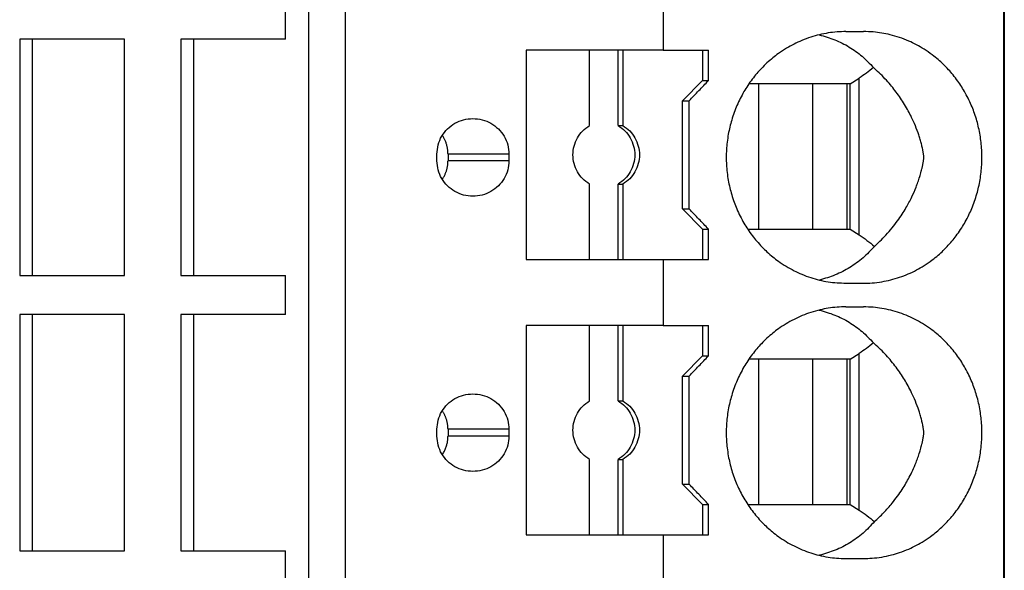
# Model space of a CAD drawing. Units: millimetres. Extents: x -1213 to -793, y -1206 to -909.
# Drawn here: x -1007 to -993, y -1126 to -1118 of the extents above; entities that cross this region are included whole.
import ezdxf

# ---------------------------------------------------------------- set-up
doc = ezdxf.new("R2010")
doc.units = ezdxf.units.MM
doc.layers.add('1', color=7, linetype='Continuous')

# ---------------------------------------------------------------- blocks, each defined once
blk = doc.blocks.new('PTRE_6-2_21-select__2', base_point=(-2084.699, -2317.456))
at = {"color": 7, "linetype": 'Continuous'}
for p, q in [((-1985.05, -2317.456), (-1985.05, -2113.706)), ((-1985.031, -2113.706), (-1985.031, -2317.456)), ((-2005.64, -2301.156), (-2005.64, -2130.006)), ((-2004.556, -2301.156), (-2004.556, -2130.006)), ((-1995.135, -2234.906), (-1995.135, -2236.856)), ((-2006.325, -2236.531), (-2006.325, -2235.381)), ((-1989.723, -2236.306), (-1989.203, -2236.306)), ((-2014.203, -2236.531), (-2014.203, -2243.531)), ((-2013.828, -2236.531), (-2014.203, -2236.531)), ((-2013.828, -2243.531), (-2013.828, -2236.531)), ((-2011.101, -2236.531), (-2013.828, -2236.531)), ((-2011.101, -2243.531), (-2011.101, -2236.531)), ((-2009.051, -2236.531), (-2009.427, -2236.531)), ((-2009.427, -2236.531), (-2009.427, -2243.531)), ((-2009.051, -2236.531), (-2009.051, -2243.531)), ((-2006.325, -2236.531), (-2009.051, -2236.531)), ((-1997.32, -2236.856), (-1999.2, -2236.856)), ((-1999.2, -2236.856), (-1999.2, -2243.056)), ((-1996.474, -2236.856), (-1997.32, -2236.856)), ((-1997.32, -2239.09), (-1997.32, -2236.856)), ((-1996.335, -2236.856), (-1996.474, -2236.856)), ((-1996.474, -2239.09), (-1996.474, -2236.856)), ((-1995.135, -2236.856), (-1996.335, -2236.856)), ((-1996.335, -2236.856), (-1996.335, -2239.09)), ((-1995.135, -2236.856), (-1993.971, -2236.856)), ((-1993.971, -2236.856), (-1993.795, -2236.856)), ((-1993.971, -2236.856), (-1993.971, -2237.756)), ((-1993.795, -2237.756), (-1993.795, -2236.856)), ((-1994.562, -2238.356), (-1993.971, -2237.756)), ((-1993.971, -2237.756), (-1993.795, -2237.756)), ((-1989.603, -2237.856), (-1989.331, -2237.684)), ((-1992.306, -2237.856), (-1992.6, -2237.856)), ((-1990.717, -2237.856), (-1992.306, -2237.856)), ((-1992.306, -2242.156), (-1992.306, -2237.856)), ((-1989.694, -2237.856), (-1990.717, -2237.856)), ((-1990.717, -2237.856), (-1990.717, -2242.156)), ((-1989.603, -2237.856), (-1989.694, -2237.856)), ((-1989.694, -2237.856), (-1989.694, -2242.156)), ((-1989.603, -2242.156), (-1989.603, -2237.856)), ((-1994.562, -2238.356), (-1994.37, -2238.356)), ((-1994.562, -2241.556), (-1994.562, -2238.356)), ((-1994.37, -2241.556), (-1994.37, -2238.356)), ((-1996.474, -2239.09), (-1996.335, -2239.09)), ((-2001.842, -2240.131), (-2001.842, -2239.931)), ((-2001.514, -2239.931), (-2001.514, -2240.131)), ((-1999.709, -2239.931), (-1999.709, -2240.131)), ((-1997.32, -2243.056), (-1997.32, -2240.822)), ((-1996.474, -2240.822), (-1996.335, -2240.822)), ((-1996.474, -2243.056), (-1996.474, -2240.822)), ((-1996.335, -2240.822), (-1996.335, -2243.056)), ((-1994.562, -2241.556), (-1993.971, -2242.156)), ((-1994.562, -2241.556), (-1994.37, -2241.556)), ((-1993.971, -2242.156), (-1993.795, -2242.156)), ((-1993.971, -2242.156), (-1993.971, -2243.056)), ((-1993.795, -2243.056), (-1993.795, -2242.156)), ((-1992.634, -2242.156), (-1992.306, -2242.156)), ((-1992.306, -2242.156), (-1990.717, -2242.156)), ((-1990.717, -2242.156), (-1989.694, -2242.156)), ((-1989.694, -2242.156), (-1989.603, -2242.156)), ((-1989.603, -2242.156), (-1989.331, -2242.328)), ((-1999.2, -2243.056), (-1997.32, -2243.056)), ((-1997.32, -2243.056), (-1996.474, -2243.056)), ((-1996.474, -2243.056), (-1996.335, -2243.056)), ((-1996.335, -2243.056), (-1995.135, -2243.056)), ((-1995.135, -2243.056), (-1995.135, -2245.006)), ((-1995.135, -2243.056), (-1993.971, -2243.056)), ((-1993.971, -2243.056), (-1993.795, -2243.056)), ((-2014.203, -2243.531), (-2013.828, -2243.531)), ((-2013.828, -2243.531), (-2011.101, -2243.531)), ((-2009.427, -2243.531), (-2009.051, -2243.531)), ((-2009.051, -2243.531), (-2006.325, -2243.531)), ((-2006.325, -2244.681), (-2006.325, -2243.531)), ((-1989.723, -2243.756), (-1989.203, -2243.756)), ((-1989.723, -2244.456), (-1989.203, -2244.456)), ((-2014.203, -2244.681), (-2014.203, -2251.681)), ((-2013.828, -2244.681), (-2014.203, -2244.681)), ((-2013.828, -2251.681), (-2013.828, -2244.681)), ((-2011.101, -2244.681), (-2013.828, -2244.681)), ((-2011.101, -2251.681), (-2011.101, -2244.681)), ((-2009.051, -2244.681), (-2009.427, -2244.681)), ((-2009.427, -2244.681), (-2009.427, -2251.681)), ((-2009.051, -2244.681), (-2009.051, -2251.681)), ((-2006.325, -2244.681), (-2009.051, -2244.681)), ((-1997.32, -2245.006), (-1999.2, -2245.006)), ((-1999.2, -2245.006), (-1999.2, -2251.206)), ((-1996.474, -2245.006), (-1997.32, -2245.006)), ((-1997.32, -2247.24), (-1997.32, -2245.006)), ((-1996.335, -2245.006), (-1996.474, -2245.006)), ((-1996.474, -2247.24), (-1996.474, -2245.006)), ((-1995.135, -2245.006), (-1996.335, -2245.006)), ((-1996.335, -2245.006), (-1996.335, -2247.24)), ((-1995.135, -2245.006), (-1993.971, -2245.006)), ((-1993.971, -2245.006), (-1993.795, -2245.006)), ((-1993.971, -2245.006), (-1993.971, -2245.906)), ((-1993.795, -2245.906), (-1993.795, -2245.006)), ((-1994.562, -2246.506), (-1993.971, -2245.906)), ((-1993.971, -2245.906), (-1993.795, -2245.906)), ((-1992.306, -2246.006), (-1992.6, -2246.006)), ((-1990.717, -2246.006), (-1992.306, -2246.006)), ((-1992.306, -2250.306), (-1992.306, -2246.006)), ((-1989.694, -2246.006), (-1990.717, -2246.006)), ((-1990.717, -2246.006), (-1990.717, -2250.306)), ((-1989.603, -2246.006), (-1989.694, -2246.006)), ((-1989.694, -2246.006), (-1989.694, -2250.306)), ((-1989.603, -2246.006), (-1989.331, -2245.834)), ((-1989.603, -2250.306), (-1989.603, -2246.006)), ((-1994.562, -2246.506), (-1994.37, -2246.506)), ((-1994.562, -2249.706), (-1994.562, -2246.506)), ((-1994.37, -2249.706), (-1994.37, -2246.506)), ((-1996.474, -2247.24), (-1996.335, -2247.24)), ((-2001.842, -2248.281), (-2001.842, -2248.081)), ((-2001.514, -2248.081), (-2001.514, -2248.281)), ((-1999.709, -2248.081), (-1999.709, -2248.281)), ((-1997.32, -2251.206), (-1997.32, -2248.972)), ((-1996.474, -2248.972), (-1996.335, -2248.972)), ((-1996.474, -2251.206), (-1996.474, -2248.972)), ((-1996.335, -2248.972), (-1996.335, -2251.206)), ((-1994.562, -2249.706), (-1993.971, -2250.306)), ((-1994.562, -2249.706), (-1994.37, -2249.706)), ((-1993.971, -2250.306), (-1993.795, -2250.306)), ((-1993.971, -2250.306), (-1993.971, -2251.206)), ((-1993.795, -2251.206), (-1993.795, -2250.306)), ((-1992.634, -2250.306), (-1992.306, -2250.306)), ((-1992.306, -2250.306), (-1990.717, -2250.306)), ((-1990.717, -2250.306), (-1989.694, -2250.306)), ((-1989.694, -2250.306), (-1989.603, -2250.306)), ((-1989.603, -2250.306), (-1989.331, -2250.478)), ((-1999.2, -2251.206), (-1997.32, -2251.206)), ((-1997.32, -2251.206), (-1996.474, -2251.206)), ((-1996.474, -2251.206), (-1996.335, -2251.206)), ((-1996.335, -2251.206), (-1995.135, -2251.206)), ((-1995.135, -2251.206), (-1995.135, -2253.156)), ((-1995.135, -2251.206), (-1993.971, -2251.206)), ((-1993.971, -2251.206), (-1993.795, -2251.206)), ((-2014.203, -2251.681), (-2013.828, -2251.681)), ((-2013.828, -2251.681), (-2011.101, -2251.681)), ((-2009.427, -2251.681), (-2009.051, -2251.681)), ((-2009.051, -2251.681), (-2006.325, -2251.681)), ((-2006.325, -2252.831), (-2006.325, -2251.681)), ((-1989.723, -2251.906), (-1989.203, -2251.906))]:
    blk.add_line(p, q, dxfattribs=at)
at = {"color": 2, "linetype": 'Continuous'}
for p, q in [((-1989.331, -2242.328), (-1989.331, -2237.684)), ((-1999.709, -2239.931), (-2001.514, -2239.931)), ((-1999.709, -2240.131), (-2001.514, -2240.131)), ((-1989.331, -2250.478), (-1989.331, -2245.834)), ((-1999.709, -2248.081), (-2001.514, -2248.081)), ((-1999.709, -2248.281), (-2001.514, -2248.281))]:
    blk.add_line(p, q, dxfattribs=at)
at = {"color": 7, "linetype": 'Continuous'}
for points, knots in [([(-1989.723, -2236.306), (-1989.811, -2236.308), (-1989.987, -2236.312), (-1990.249, -2236.345), (-1990.51, -2236.396), (-1990.772, -2236.47), (-1991.023, -2236.563), (-1991.262, -2236.674), (-1991.495, -2236.803), (-1991.704, -2236.941), (-1991.897, -2237.088), (-1992.065, -2237.234), (-1992.223, -2237.39), (-1992.368, -2237.55), (-1992.504, -2237.719), (-1992.63, -2237.897), (-1992.751, -2238.09), (-1992.857, -2238.286), (-1992.954, -2238.493), (-1993.039, -2238.705), (-1993.109, -2238.919), (-1993.167, -2239.133), (-1993.212, -2239.351), (-1993.245, -2239.575), (-1993.265, -2239.805), (-1993.272, -2240.027), (-1993.266, -2240.254), (-1993.246, -2240.479), (-1993.213, -2240.708), (-1993.168, -2240.926), (-1993.109, -2241.144), (-1993.04, -2241.354), (-1992.956, -2241.566), (-1992.859, -2241.773), (-1992.751, -2241.972), (-1992.63, -2242.165), (-1992.504, -2242.343), (-1992.363, -2242.518), (-1992.218, -2242.678), (-1992.059, -2242.834), (-1991.897, -2242.974), (-1991.709, -2243.118), (-1991.5, -2243.257), (-1991.268, -2243.386), (-1991.023, -2243.499), (-1990.689, -2243.623), (-1990.252, -2243.732), (-1989.899, -2243.748), (-1989.723, -2243.756)], [0, 0, 0, 0, 0.263654, 0.527535, 0.792939, 1.058877, 1.344262, 1.595131, 1.849106, 2.140423, 2.346711, 2.576677, 2.806648, 3.014192, 3.223868, 3.457537, 3.669007, 3.904618, 4.128073, 4.352018, 4.58923, 4.802934, 5.017741, 5.256701, 5.482845, 5.709066, 5.923386, 6.161431, 6.388431, 6.615199, 6.828902, 7.066114, 7.278232, 7.513514, 7.749125, 7.960595, 8.194264, 8.40394, 8.634501, 8.841455, 9.071421, 9.277709, 9.550847, 9.823003, 10.073872, 10.359257, 10.889056, 11.417319, 11.417319, 11.417319, 11.417319]), ([(-1989.203, -2243.756), (-1989.119, -2243.754), (-1988.938, -2243.75), (-1988.668, -2243.717), (-1988.395, -2243.661), (-1988.134, -2243.584), (-1987.878, -2243.486), (-1987.636, -2243.37), (-1987.397, -2243.232), (-1987.183, -2243.084), (-1986.994, -2242.932), (-1986.836, -2242.787), (-1986.689, -2242.636), (-1986.55, -2242.476), (-1986.417, -2242.303), (-1986.296, -2242.125), (-1986.182, -2241.933), (-1986.082, -2241.741), (-1985.991, -2241.538), (-1985.912, -2241.331), (-1985.844, -2241.119), (-1985.772, -2240.834), (-1985.711, -2240.474), (-1985.686, -2240.031), (-1985.711, -2239.589), (-1985.772, -2239.229), (-1985.844, -2238.944), (-1985.909, -2238.739), (-1985.988, -2238.531), (-1986.079, -2238.328), (-1986.182, -2238.13), (-1986.292, -2237.944), (-1986.413, -2237.765), (-1986.543, -2237.595), (-1986.686, -2237.429), (-1986.833, -2237.278), (-1986.994, -2237.131), (-1987.183, -2236.979), (-1987.397, -2236.831), (-1987.631, -2236.695), (-1987.873, -2236.579), (-1988.134, -2236.478), (-1988.401, -2236.4), (-1988.662, -2236.347), (-1988.925, -2236.313), (-1989.106, -2236.309), (-1989.203, -2236.306)], [0, 0, 0, 0, 0.253225, 0.542746, 0.814406, 1.086562, 1.359624, 1.633512, 1.891956, 2.188865, 2.413377, 2.616695, 2.831266, 3.04657, 3.253208, 3.483347, 3.692205, 3.924925, 4.130712, 4.35941, 4.590106, 4.798625, 5.240481, 5.683024, 6.125567, 6.567423, 6.775942, 7.006639, 7.213085, 7.441123, 7.673843, 7.882702, 8.090181, 8.319478, 8.5238, 8.749352, 8.95267, 9.177183, 9.474092, 9.732536, 9.988118, 10.279483, 10.569727, 10.823298, 11.076449, 11.366043, 11.366043, 11.366043, 11.366043]), ([(-1990.515, -2236.401), (-1990.359, -2236.446), (-1990.051, -2236.534), (-1989.624, -2236.754), (-1989.233, -2237.027), (-1989.017, -2237.257), (-1988.909, -2237.372)], [0, 0, 0, 0, 0.483805, 0.960882, 1.433754, 1.905334, 1.905334, 1.905334, 1.905334]), ([(-1988.909, -2237.372), (-1988.977, -2237.428), (-1989.113, -2237.54), (-1989.259, -2237.636), (-1989.331, -2237.684)], [0, 0, 0, 0, 0.2649504, 0.5253789, 0.5253789, 0.5253789, 0.5253789]), ([(-1988.881, -2242.665), (-1988.825, -2242.615), (-1988.708, -2242.508), (-1988.532, -2242.326), (-1988.357, -2242.124), (-1988.197, -2241.916), (-1988.061, -2241.719), (-1987.917, -2241.485), (-1987.776, -2241.221), (-1987.664, -2240.964), (-1987.589, -2240.762), (-1987.546, -2240.633), (-1987.514, -2240.524), (-1987.493, -2240.449), (-1987.473, -2240.368), (-1987.457, -2240.301), (-1987.445, -2240.243), (-1987.437, -2240.198), (-1987.429, -2240.156), (-1987.424, -2240.117), (-1987.42, -2240.087), (-1987.418, -2240.06), (-1987.417, -2240.035), (-1987.418, -2240.011), (-1987.419, -2239.986), (-1987.422, -2239.96), (-1987.426, -2239.93), (-1987.431, -2239.9), (-1987.436, -2239.867), (-1987.445, -2239.821), (-1987.457, -2239.765), (-1987.472, -2239.697), (-1987.488, -2239.634), (-1987.512, -2239.543), (-1987.544, -2239.435), (-1987.605, -2239.253), (-1987.688, -2239.039), (-1987.795, -2238.808), (-1987.903, -2238.605), (-1988.014, -2238.417), (-1988.138, -2238.23), (-1988.268, -2238.052), (-1988.411, -2237.874), (-1988.568, -2237.698), (-1988.736, -2237.528), (-1988.853, -2237.422), (-1988.909, -2237.372)], [0, 0, 0, 0, 0.223979, 0.477738, 0.758828, 1.024225, 1.264216, 1.476956, 1.847419, 2.162355, 2.317076, 2.493294, 2.569898, 2.656975, 2.728006, 2.820513, 2.86442, 2.904468, 2.958314, 2.991805, 3.022628, 3.048005, 3.072984, 3.097578, 3.120956, 3.148058, 3.174951, 3.212761, 3.239382, 3.274505, 3.353429, 3.411386, 3.484918, 3.547624, 3.695305, 3.82182, 4.122828, 4.381923, 4.586712, 4.813186, 5.035554, 5.258666, 5.476431, 5.717766, 5.967675, 6.192401, 6.192401, 6.192401, 6.192401]), ([(-1994.37, -2238.356), (-1994.274, -2238.256), (-1994.083, -2238.056), (-1993.891, -2237.856), (-1993.795, -2237.756)], [0, 0, 0, 0, 0.4157611, 0.8311298, 0.8311298, 0.8311298, 0.8311298]), ([(-2001.842, -2239.931), (-2001.834, -2239.84), (-2001.82, -2239.656), (-2001.708, -2239.4), (-2001.538, -2239.18), (-2001.314, -2239.012), (-2001.054, -2238.902), (-2000.868, -2238.888), (-2000.775, -2238.881)], [0, 0, 0, 0, 0.274178, 0.548906, 0.824585, 1.101359, 1.379078, 1.65734, 1.65734, 1.65734, 1.65734]), ([(-2000.775, -2238.881), (-2000.682, -2238.888), (-2000.496, -2238.902), (-2000.237, -2239.012), (-2000.013, -2239.18), (-1999.843, -2239.4), (-1999.73, -2239.656), (-1999.716, -2239.84), (-1999.709, -2239.931)], [0, 0, 0, 0, 0.278262, 0.55598, 0.832754, 1.108434, 1.383162, 1.65734, 1.65734, 1.65734, 1.65734]), ([(-1997.32, -2240.822), (-1997.391, -2240.773), (-1997.534, -2240.674), (-1997.69, -2240.461), (-1997.79, -2240.218), (-1997.823, -2239.956), (-1997.79, -2239.695), (-1997.69, -2239.452), (-1997.534, -2239.239), (-1997.391, -2239.14), (-1997.32, -2239.09)], [0, 0, 0, 0, 0.258563, 0.518153, 0.778628, 1.039613, 1.300599, 1.561074, 1.820664, 2.079227, 2.079227, 2.079227, 2.079227]), ([(-1996.474, -2239.09), (-1996.403, -2239.14), (-1996.26, -2239.239), (-1996.104, -2239.452), (-1996.004, -2239.695), (-1995.97, -2239.956), (-1996.004, -2240.218), (-1996.104, -2240.461), (-1996.26, -2240.674), (-1996.403, -2240.773), (-1996.474, -2240.822)], [0, 0, 0, 0, 0.258563, 0.518153, 0.778628, 1.039613, 1.300599, 1.561074, 1.820664, 2.079227, 2.079227, 2.079227, 2.079227]), ([(-1996.335, -2239.09), (-1996.264, -2239.14), (-1996.121, -2239.239), (-1995.965, -2239.452), (-1995.865, -2239.695), (-1995.831, -2239.956), (-1995.865, -2240.218), (-1995.965, -2240.461), (-1996.121, -2240.674), (-1996.264, -2240.773), (-1996.335, -2240.822)], [0, 0, 0, 0, 0.258563, 0.518153, 0.778628, 1.039613, 1.300599, 1.561074, 1.820664, 2.079227, 2.079227, 2.079227, 2.079227]), ([(-2001.514, -2239.931), (-2001.515, -2239.915), (-2001.515, -2239.882), (-2001.519, -2239.834), (-2001.525, -2239.788), (-2001.532, -2239.747), (-2001.54, -2239.71), (-2001.548, -2239.675), (-2001.559, -2239.638), (-2001.573, -2239.597), (-2001.59, -2239.552), (-2001.608, -2239.513), (-2001.626, -2239.478), (-2001.642, -2239.447), (-2001.661, -2239.415), (-2001.675, -2239.394), (-2001.683, -2239.382), (-2001.683, -2239.381), (-2001.683, -2239.381)], [0, 0, 0, 0, 0.0488796, 0.0977757, 0.1467239, 0.18655, 0.2241843, 0.2595389, 0.2925068, 0.3406937, 0.3890315, 0.4375578, 0.4703554, 0.5053337, 0.5424218, 0.5815648, 0.5828284, 0.5840961, 0.5840961, 0.5840961, 0.5840961]), ([(-2000.775, -2241.181), (-2000.868, -2241.174), (-2001.054, -2241.16), (-2001.314, -2241.05), (-2001.538, -2240.883), (-2001.708, -2240.663), (-2001.82, -2240.406), (-2001.834, -2240.223), (-2001.842, -2240.131)], [0, 0, 0, 0, 0.278262, 0.55598, 0.832754, 1.108434, 1.383162, 1.65734, 1.65734, 1.65734, 1.65734]), ([(-2001.683, -2240.681), (-2001.683, -2240.681), (-2001.683, -2240.68), (-2001.673, -2240.666), (-2001.656, -2240.639), (-2001.632, -2240.597), (-2001.612, -2240.557), (-2001.594, -2240.519), (-2001.58, -2240.484), (-2001.568, -2240.451), (-2001.557, -2240.417), (-2001.547, -2240.382), (-2001.538, -2240.345), (-2001.531, -2240.31), (-2001.525, -2240.275), (-2001.52, -2240.238), (-2001.517, -2240.2), (-2001.515, -2240.165), (-2001.514, -2240.142), (-2001.514, -2240.131)], [0, 0, 0, 0, 0.0015004, 0.002995, 0.0510719, 0.0988943, 0.146501, 0.1860827, 0.2235243, 0.2587581, 0.2916988, 0.3317058, 0.3694974, 0.4049947, 0.4381001, 0.4780316, 0.5157356, 0.5511275, 0.5841031, 0.5841031, 0.5841031, 0.5841031]), ([(-1999.709, -2240.131), (-1999.716, -2240.223), (-1999.73, -2240.406), (-1999.843, -2240.663), (-2000.013, -2240.883), (-2000.237, -2241.05), (-2000.496, -2241.16), (-2000.682, -2241.174), (-2000.775, -2241.181)], [0, 0, 0, 0, 0.274178, 0.548906, 0.824585, 1.101359, 1.379078, 1.65734, 1.65734, 1.65734, 1.65734]), ([(-1993.795, -2242.156), (-1993.891, -2242.056), (-1994.083, -2241.856), (-1994.274, -2241.656), (-1994.37, -2241.556)], [0, 0, 0, 0, 0.4153687, 0.8311298, 0.8311298, 0.8311298, 0.8311298]), ([(-1989.331, -2242.328), (-1989.254, -2242.38), (-1989.097, -2242.484), (-1988.953, -2242.604), (-1988.881, -2242.665)], [0, 0, 0, 0, 0.2790506, 0.5632647, 0.5632647, 0.5632647, 0.5632647]), ([(-1988.881, -2242.665), (-1988.989, -2242.784), (-1989.207, -2243.02), (-1989.603, -2243.301), (-1990.038, -2243.527), (-1990.353, -2243.617), (-1990.511, -2243.662)], [0, 0, 0, 0, 0.480751, 0.962687, 1.448901, 1.94208, 1.94208, 1.94208, 1.94208]), ([(-1989.723, -2244.456), (-1989.811, -2244.458), (-1989.987, -2244.462), (-1990.244, -2244.494), (-1990.504, -2244.545), (-1990.848, -2244.641), (-1991.27, -2244.815), (-1991.638, -2245.04), (-1991.897, -2245.238), (-1992.065, -2245.384), (-1992.223, -2245.54), (-1992.368, -2245.7), (-1992.504, -2245.869), (-1992.63, -2246.047), (-1992.751, -2246.24), (-1992.856, -2246.433), (-1992.953, -2246.639), (-1993.037, -2246.851), (-1993.109, -2247.069), (-1993.168, -2247.287), (-1993.213, -2247.505), (-1993.246, -2247.729), (-1993.265, -2247.955), (-1993.272, -2248.185), (-1993.265, -2248.411), (-1993.245, -2248.641), (-1993.212, -2248.862), (-1993.151, -2249.157), (-1993.044, -2249.513), (-1992.865, -2249.925), (-1992.641, -2250.311), (-1992.416, -2250.611), (-1992.218, -2250.828), (-1992.062, -2250.981), (-1991.9, -2251.122), (-1991.641, -2251.321), (-1991.27, -2251.547), (-1990.859, -2251.717), (-1990.515, -2251.815), (-1990.261, -2251.866), (-1989.992, -2251.9), (-1989.816, -2251.904), (-1989.723, -2251.906)], [0, 0, 0, 0, 0.263654, 0.527535, 0.775441, 1.058875, 1.597457, 2.139612, 2.345899, 2.575865, 2.805836, 3.01338, 3.223057, 3.456725, 3.668196, 3.903806, 4.115547, 4.351206, 4.588418, 4.802121, 5.028889, 5.255889, 5.482033, 5.708255, 5.94636, 6.160619, 6.39958, 6.614387, 7.06422, 7.512318, 7.958585, 8.402351, 8.632912, 8.839866, 9.05833, 9.27612, 9.818275, 10.356857, 10.605437, 10.888196, 11.134979, 11.41573, 11.41573, 11.41573, 11.41573]), ([(-1990.515, -2244.551), (-1990.359, -2244.596), (-1990.051, -2244.684), (-1989.624, -2244.904), (-1989.233, -2245.177), (-1989.017, -2245.407), (-1988.909, -2245.522)], [0, 0, 0, 0, 0.483805, 0.960882, 1.433754, 1.905334, 1.905334, 1.905334, 1.905334]), ([(-1989.203, -2251.906), (-1989.119, -2251.904), (-1988.938, -2251.9), (-1988.662, -2251.866), (-1988.389, -2251.809), (-1988.122, -2251.73), (-1987.873, -2251.634), (-1987.631, -2251.517), (-1987.397, -2251.382), (-1987.127, -2251.195), (-1986.834, -2250.944), (-1986.593, -2250.682), (-1986.417, -2250.453), (-1986.296, -2250.275), (-1986.182, -2250.083), (-1986.047, -2249.823), (-1985.906, -2249.482), (-1985.805, -2249.13), (-1985.748, -2248.842), (-1985.717, -2248.619), (-1985.698, -2248.398), (-1985.693, -2248.177), (-1985.699, -2247.96), (-1985.717, -2247.744), (-1985.747, -2247.524), (-1985.791, -2247.304), (-1985.847, -2247.087), (-1985.912, -2246.882), (-1985.988, -2246.681), (-1986.079, -2246.478), (-1986.182, -2246.28), (-1986.294, -2246.091), (-1986.415, -2245.912), (-1986.547, -2245.74), (-1986.689, -2245.576), (-1986.836, -2245.425), (-1986.994, -2245.281), (-1987.249, -2245.075), (-1987.623, -2244.836), (-1988.045, -2244.654), (-1988.395, -2244.552), (-1988.656, -2244.498), (-1988.925, -2244.463), (-1989.106, -2244.459), (-1989.203, -2244.456)], [0, 0, 0, 0, 0.253225, 0.542746, 0.832657, 1.08656, 1.377926, 1.633508, 1.891952, 2.188861, 2.616065, 3.046181, 3.252819, 3.482958, 3.691816, 3.924536, 4.360268, 4.797891, 5.019176, 5.240719, 5.473075, 5.682634, 5.903635, 6.12455, 6.334614, 6.567378, 6.798583, 7.006593, 7.213039, 7.441078, 7.673798, 7.882656, 8.101407, 8.319434, 8.534738, 8.749308, 8.952626, 9.177139, 9.729779, 10.278551, 10.550707, 10.822367, 11.075518, 11.365113, 11.365113, 11.365113, 11.365113]), ([(-1988.909, -2245.522), (-1988.977, -2245.578), (-1989.113, -2245.69), (-1989.259, -2245.786), (-1989.331, -2245.834)], [0, 0, 0, 0, 0.2649504, 0.5253789, 0.5253789, 0.5253789, 0.5253789]), ([(-1988.881, -2250.815), (-1988.788, -2250.729), (-1988.602, -2250.557), (-1988.377, -2250.3), (-1988.197, -2250.066), (-1988.061, -2249.869), (-1987.946, -2249.683), (-1987.842, -2249.494), (-1987.74, -2249.29), (-1987.657, -2249.094), (-1987.589, -2248.912), (-1987.546, -2248.783), (-1987.514, -2248.674), (-1987.493, -2248.599), (-1987.473, -2248.518), (-1987.457, -2248.451), (-1987.445, -2248.393), (-1987.437, -2248.348), (-1987.429, -2248.306), (-1987.424, -2248.267), (-1987.42, -2248.237), (-1987.418, -2248.21), (-1987.417, -2248.185), (-1987.418, -2248.161), (-1987.419, -2248.136), (-1987.422, -2248.11), (-1987.426, -2248.08), (-1987.431, -2248.048), (-1987.437, -2248.015), (-1987.445, -2247.969), (-1987.457, -2247.915), (-1987.472, -2247.847), (-1987.488, -2247.784), (-1987.512, -2247.693), (-1987.544, -2247.585), (-1987.605, -2247.403), (-1987.688, -2247.189), (-1987.798, -2246.952), (-1987.907, -2246.749), (-1988.018, -2246.561), (-1988.138, -2246.38), (-1988.317, -2246.135), (-1988.566, -2245.839), (-1988.795, -2245.628), (-1988.909, -2245.522)], [0, 0, 0, 0, 0.379141, 0.758716, 1.024113, 1.264104, 1.476844, 1.680507, 1.909916, 2.162338, 2.317059, 2.493277, 2.56988, 2.656958, 2.727989, 2.820496, 2.864403, 2.904451, 2.958296, 2.991787, 3.022611, 3.047988, 3.072967, 3.097561, 3.120939, 3.148041, 3.174934, 3.212744, 3.245895, 3.274488, 3.353412, 3.411369, 3.484901, 3.547607, 3.695288, 3.821803, 4.122811, 4.381906, 4.607689, 4.813169, 5.035537, 5.258648, 5.725583, 6.192097, 6.192097, 6.192097, 6.192097]), ([(-1994.37, -2246.506), (-1994.274, -2246.406), (-1994.083, -2246.206), (-1993.891, -2246.006), (-1993.795, -2245.906)], [0, 0, 0, 0, 0.4157611, 0.8311298, 0.8311298, 0.8311298, 0.8311298]), ([(-2001.842, -2248.081), (-2001.834, -2247.99), (-2001.82, -2247.806), (-2001.708, -2247.55), (-2001.538, -2247.33), (-2001.314, -2247.162), (-2001.054, -2247.052), (-2000.868, -2247.038), (-2000.775, -2247.031)], [0, 0, 0, 0, 0.274178, 0.548906, 0.824585, 1.101359, 1.379078, 1.65734, 1.65734, 1.65734, 1.65734]), ([(-2000.775, -2247.031), (-2000.682, -2247.038), (-2000.496, -2247.052), (-2000.237, -2247.162), (-2000.013, -2247.33), (-1999.843, -2247.55), (-1999.73, -2247.806), (-1999.716, -2247.99), (-1999.709, -2248.081)], [0, 0, 0, 0, 0.278262, 0.55598, 0.832754, 1.108434, 1.383162, 1.65734, 1.65734, 1.65734, 1.65734]), ([(-1997.32, -2248.972), (-1997.391, -2248.923), (-1997.534, -2248.824), (-1997.69, -2248.611), (-1997.79, -2248.368), (-1997.823, -2248.106), (-1997.79, -2247.845), (-1997.69, -2247.602), (-1997.534, -2247.389), (-1997.391, -2247.29), (-1997.32, -2247.24)], [0, 0, 0, 0, 0.258563, 0.518153, 0.778628, 1.039613, 1.300599, 1.561074, 1.820664, 2.079227, 2.079227, 2.079227, 2.079227]), ([(-1996.474, -2247.24), (-1996.403, -2247.29), (-1996.26, -2247.389), (-1996.104, -2247.602), (-1996.004, -2247.845), (-1995.97, -2248.106), (-1996.004, -2248.368), (-1996.104, -2248.611), (-1996.26, -2248.824), (-1996.403, -2248.923), (-1996.474, -2248.972)], [0, 0, 0, 0, 0.258563, 0.518153, 0.778628, 1.039613, 1.300599, 1.561074, 1.820664, 2.079227, 2.079227, 2.079227, 2.079227]), ([(-1996.335, -2247.24), (-1996.264, -2247.29), (-1996.121, -2247.389), (-1995.965, -2247.602), (-1995.865, -2247.845), (-1995.831, -2248.106), (-1995.865, -2248.368), (-1995.965, -2248.611), (-1996.121, -2248.824), (-1996.264, -2248.923), (-1996.335, -2248.972)], [0, 0, 0, 0, 0.258563, 0.518153, 0.778628, 1.039613, 1.300599, 1.561074, 1.820664, 2.079227, 2.079227, 2.079227, 2.079227]), ([(-2001.514, -2248.081), (-2001.515, -2248.065), (-2001.515, -2248.032), (-2001.519, -2247.984), (-2001.525, -2247.938), (-2001.532, -2247.897), (-2001.54, -2247.86), (-2001.548, -2247.825), (-2001.558, -2247.791), (-2001.57, -2247.756), (-2001.583, -2247.721), (-2001.596, -2247.689), (-2001.611, -2247.656), (-2001.628, -2247.624), (-2001.646, -2247.591), (-2001.664, -2247.561), (-2001.676, -2247.542), (-2001.683, -2247.532), (-2001.683, -2247.531), (-2001.683, -2247.531)], [0, 0, 0, 0, 0.0488796, 0.0977757, 0.1467239, 0.18655, 0.2241843, 0.2595389, 0.2925068, 0.3320314, 0.3694423, 0.4046543, 0.4375641, 0.4766494, 0.5137356, 0.5487419, 0.581571, 0.5828346, 0.5841023, 0.5841023, 0.5841023, 0.5841023]), ([(-2000.775, -2249.331), (-2000.868, -2249.324), (-2001.054, -2249.31), (-2001.314, -2249.2), (-2001.538, -2249.033), (-2001.708, -2248.813), (-2001.82, -2248.556), (-2001.834, -2248.373), (-2001.842, -2248.281)], [0, 0, 0, 0, 0.278262, 0.55598, 0.832754, 1.108434, 1.383162, 1.65734, 1.65734, 1.65734, 1.65734]), ([(-2001.683, -2248.831), (-2001.683, -2248.831), (-2001.683, -2248.83), (-2001.671, -2248.813), (-2001.65, -2248.78), (-2001.622, -2248.729), (-2001.597, -2248.677), (-2001.576, -2248.624), (-2001.558, -2248.572), (-2001.544, -2248.522), (-2001.533, -2248.475), (-2001.525, -2248.43), (-2001.52, -2248.388), (-2001.517, -2248.35), (-2001.515, -2248.315), (-2001.514, -2248.292), (-2001.514, -2248.281)], [0, 0, 0, 0, 0.0014964, 0.002995, 0.061382, 0.1193765, 0.1770474, 0.2344607, 0.2916801, 0.3405872, 0.3893733, 0.4380749, 0.4780064, 0.5157104, 0.5511023, 0.5840779, 0.5840779, 0.5840779, 0.5840779]), ([(-1999.709, -2248.281), (-1999.716, -2248.373), (-1999.73, -2248.556), (-1999.843, -2248.813), (-2000.013, -2249.033), (-2000.237, -2249.2), (-2000.496, -2249.31), (-2000.682, -2249.324), (-2000.775, -2249.331)], [0, 0, 0, 0, 0.274178, 0.548906, 0.824585, 1.101359, 1.379078, 1.65734, 1.65734, 1.65734, 1.65734]), ([(-1993.795, -2250.306), (-1993.891, -2250.206), (-1994.083, -2250.006), (-1994.274, -2249.806), (-1994.37, -2249.706)], [0, 0, 0, 0, 0.4153687, 0.8311298, 0.8311298, 0.8311298, 0.8311298]), ([(-1989.331, -2250.478), (-1989.254, -2250.53), (-1989.097, -2250.634), (-1988.953, -2250.754), (-1988.881, -2250.815)], [0, 0, 0, 0, 0.2790506, 0.5632647, 0.5632647, 0.5632647, 0.5632647]), ([(-1988.881, -2250.815), (-1988.989, -2250.934), (-1989.207, -2251.17), (-1989.603, -2251.451), (-1990.038, -2251.677), (-1990.353, -2251.767), (-1990.511, -2251.812)], [0, 0, 0, 0, 0.480751, 0.962687, 1.448901, 1.94208, 1.94208, 1.94208, 1.94208])]:
    blk.add_open_spline(points, degree=3, knots=knots, dxfattribs=at)
blk = doc.blocks.new('Drfsicht1', base_point=(-2034.86482, -2215.58126))
blk.add_blockref('PTRE_6-2_21-select__2', (-2084.69897, -2317.45626))
blk = doc.blocks.new('1')
at = {"xscale": 0.5, "yscale": 0.5, "zscale": 0.5}
blk.add_blockref('Drfsicht1', (-1017.432, -1107.791), dxfattribs=at)

msp = doc.modelspace()

# ---------------------------------------------------------------- block references
at = {"layer": '1'}
msp.add_blockref('1', (0, 0), dxfattribs=at)

doc.saveas('drawing.dxf')
